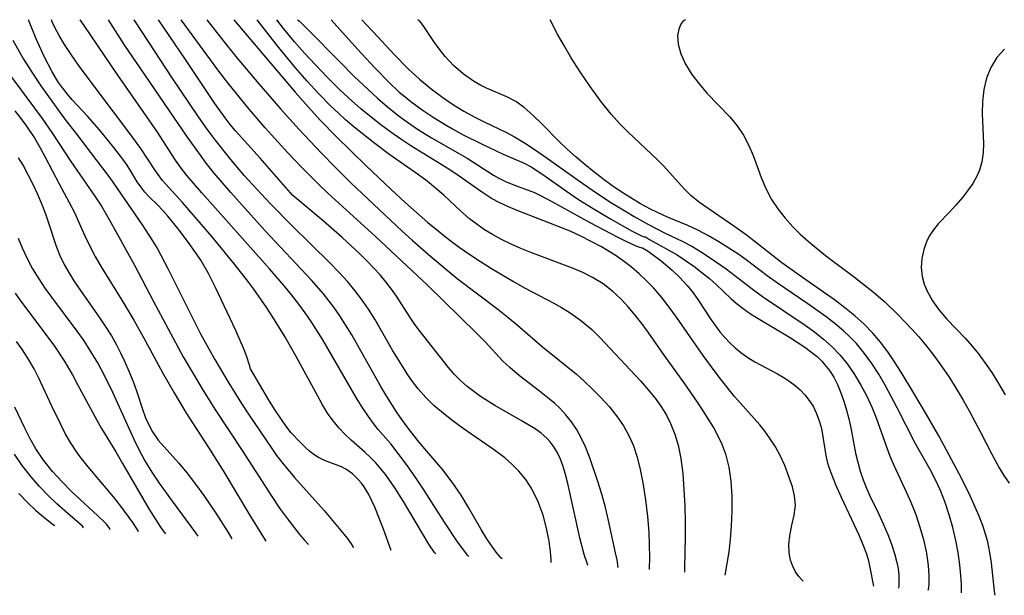
# Model space of a CAD drawing. Extents: x 1756323 to 1761544, y 3215328 to 3215715.
# Drawn here: x 1757321 to 1757467, y 3215630 to 3215715 of the extents above; entities that cross this region are included whole.
import ezdxf

# ---------------------------------------------------------------- set-up
doc = ezdxf.new("R2010")
doc.units = 0

msp = doc.modelspace()

# ---------------------------------------------------------------- linework, layer by layer
at = {"layer": 'Unknown_Line_Type', "color": 0}
for points in [[(1757314.08, 3215715, 1930), (1757315.56, 3215713.01, 1930), (1757319.29, 3215707.85, 1930), (1757324.8, 3215700.42, 1930), (1757326.23, 3215698.38, 1930), (1757328.99, 3215694.11, 1930), (1757332.66, 3215688.85, 1930), (1757333.52, 3215687.5, 1930), (1757334.65, 3215685.57, 1930), (1757338.37, 3215678.8, 1930), (1757341.15, 3215673.55, 1930), (1757345.59, 3215665.33, 1930), (1757346.93, 3215663, 1930), (1757348.51, 3215660.36, 1930), (1757350.34, 3215657.43, 1930), (1757354.28, 3215651.5, 1930), (1757358.62, 3215644.7, 1930), (1757359.79, 3215642.99, 1930), (1757360.93, 3215641.42, 1930), (1757362.73, 3215639.13, 1930), (1757363.39, 3215638.34, 1930), (1757364.03, 3215637.66, 1930)], [(1757355.47, 3215663.52, 1926), (1757355.36, 3215664.07, 1926), (1757354.9, 3215665.48, 1926), (1757354.47, 3215666.6, 1926), (1757353.33, 3215669.2, 1926), (1757350.33, 3215675.53, 1926), (1757349.29, 3215677.57, 1926), (1757348.16, 3215679.54, 1926), (1757347.54, 3215680.5, 1926), (1757346.21, 3215682.36, 1926), (1757344.81, 3215684.17, 1926), (1757343.32, 3215686.02, 1926), (1757342.56, 3215686.9, 1926), (1757341.79, 3215687.72, 1926), (1757340.56, 3215688.91, 1926), (1757339.93, 3215689.58, 1926), (1757339.31, 3215690.36, 1926), (1757338.81, 3215691.11, 1926), (1757337.87, 3215692.69, 1926), (1757337.3, 3215693.57, 1926), (1757336.69, 3215694.45, 1926), (1757335.37, 3215696.18, 1926), (1757333.24, 3215698.75, 1926), (1757331.45, 3215700.76, 1926), (1757329.21, 3215703.17, 1926), (1757328.5, 3215704, 1926), (1757327.77, 3215704.94, 1926), (1757327.21, 3215705.74, 1926), (1757326.24, 3215707.33, 1926), (1757325.11, 3215709.49, 1926), (1757323.89, 3215712.19, 1926), (1757322.76, 3215715, 1926)], [(1757382.83, 3215636.26, 1924), (1757382.62, 3215636.45, 1924), (1757381.76, 3215637.72, 1924), (1757378.07, 3215643.99, 1924), (1757376.79, 3215646.01, 1924), (1757375.42, 3215647.94, 1924), (1757373.96, 3215649.68, 1924), (1757373.18, 3215650.48, 1924), (1757372.41, 3215651.19, 1924), (1757370.31, 3215653.01, 1924), (1757369.49, 3215653.79, 1924), (1757368.55, 3215654.8, 1924), (1757367.67, 3215655.87, 1924), (1757366.86, 3215657.01, 1924), (1757366.1, 3215658.23, 1924), (1757365.4, 3215659.49, 1924), (1757362.24, 3215665.36, 1924), (1757360.54, 3215668.32, 1924), (1757358.8, 3215671.15, 1924), (1757357.9, 3215672.55, 1924), (1757356, 3215675.27, 1924), (1757355.12, 3215676.45, 1924), (1757353.13, 3215678.97, 1924), (1757349.82, 3215682.99, 1924), (1757345.47, 3215688.04, 1924), (1757343.43, 3215690.28, 1924), (1757342.54, 3215691.29, 1924), (1757342.12, 3215691.82, 1924), (1757341.37, 3215692.85, 1924), (1757339.33, 3215696, 1924), (1757337.58, 3215698.44, 1924), (1757332.43, 3215705.18, 1924), (1757330.13, 3215708.3, 1924), (1757329.04, 3215709.89, 1924), (1757328.09, 3215711.35, 1924), (1757327.3, 3215712.65, 1924), (1757326.63, 3215713.87, 1924), (1757326.24, 3215714.68, 1924), (1757326.15, 3215715, 1924)], [(1757387.7, 3215635.9, 1922), (1757387.54, 3215636.03, 1922), (1757387.17, 3215636.45, 1922), (1757385.9, 3215638.19, 1922), (1757384.08, 3215640.94, 1922), (1757381.06, 3215645.69, 1922), (1757379.77, 3215647.63, 1922), (1757378.5, 3215649.45, 1922), (1757377.28, 3215651.08, 1922), (1757376.16, 3215652.47, 1922), (1757374.33, 3215654.61, 1922), (1757373.64, 3215655.47, 1922), (1757372.88, 3215656.53, 1922), (1757371.96, 3215657.89, 1922), (1757371.08, 3215659.3, 1922), (1757366.14, 3215667.8, 1922), (1757364.45, 3215670.5, 1922), (1757363.56, 3215671.81, 1922), (1757362.64, 3215673.08, 1922), (1757361.59, 3215674.42, 1922), (1757360.51, 3215675.73, 1922), (1757358.27, 3215678.29, 1922), (1757348.33, 3215689.5, 1922), (1757346.17, 3215692.01, 1922), (1757345.42, 3215692.94, 1922), (1757344.45, 3215694.32, 1922), (1757341.7, 3215698.55, 1922), (1757335.92, 3215706.81, 1922), (1757330.98, 3215714.13, 1922), (1757330.36, 3215715, 1922)], [(1757392.6, 3215635.54, 1920), (1757392.39, 3215635.7, 1920), (1757391.56, 3215636.71, 1920), (1757390.34, 3215638.5, 1920), (1757389.5, 3215639.84, 1920), (1757387.63, 3215643.11, 1920), (1757386.56, 3215644.91, 1920), (1757385.23, 3215646.85, 1920), (1757383.82, 3215648.64, 1920), (1757380.33, 3215652.76, 1920), (1757378.57, 3215655.01, 1920), (1757377.78, 3215656.08, 1920), (1757377.01, 3215657.18, 1920), (1757375.57, 3215659.47, 1920), (1757374.69, 3215660.96, 1920), (1757370.41, 3215668.55, 1920), (1757369.52, 3215670.04, 1920), (1757368.68, 3215671.35, 1920), (1757367.79, 3215672.62, 1920), (1757367.1, 3215673.53, 1920), (1757366.26, 3215674.57, 1920), (1757364.49, 3215676.59, 1920), (1757357.64, 3215683.9, 1920), (1757352.58, 3215689.51, 1920), (1757350.13, 3215692.38, 1920), (1757348.95, 3215693.87, 1920), (1757348.1, 3215695.02, 1920), (1757346.21, 3215697.69, 1920), (1757339.31, 3215707.74, 1920), (1757336.97, 3215711.22, 1920), (1757334.56, 3215715, 1920)], [(1757399.82, 3215635.01, 1918), (1757399.81, 3215635.47, 1918), (1757399.72, 3215636.56, 1918), (1757399.51, 3215638.14, 1918), (1757399.13, 3215640.05, 1918), (1757398.62, 3215641.97, 1918), (1757397.9, 3215643.93, 1918), (1757396.96, 3215645.83, 1918), (1757396.06, 3215647.21, 1918), (1757395.04, 3215648.45, 1918), (1757394.01, 3215649.5, 1918), (1757392.96, 3215650.42, 1918), (1757391.44, 3215651.55, 1918), (1757386.86, 3215654.74, 1918), (1757385.37, 3215655.82, 1918), (1757383.92, 3215656.94, 1918), (1757382.54, 3215658.13, 1918), (1757381.33, 3215659.33, 1918), (1757380.21, 3215660.61, 1918), (1757379.39, 3215661.68, 1918), (1757378.61, 3215662.79, 1918), (1757377.88, 3215663.91, 1918), (1757376.49, 3215666.21, 1918), (1757373.81, 3215670.84, 1918), (1757372.87, 3215672.35, 1918), (1757371.86, 3215673.81, 1918), (1757370.87, 3215675.11, 1918), (1757369.82, 3215676.36, 1918), (1757368.53, 3215677.79, 1918), (1757367.18, 3215679.18, 1918), (1757361.62, 3215684.61, 1918), (1757358.39, 3215687.89, 1918), (1757355.84, 3215690.64, 1918), (1757354.58, 3215692.03, 1918), (1757352.38, 3215694.63, 1918), (1757350.28, 3215697.31, 1918), (1757349.12, 3215698.88, 1918), (1757347.85, 3215700.69, 1918), (1757343.96, 3215706.44, 1918), (1757340.49, 3215711.7, 1918), (1757338.36, 3215715, 1918)], [(1757361.71, 3215689.11, 1916), (1757356.93, 3215694.58, 1916), (1757353.3, 3215698.63, 1916), (1757352.52, 3215699.56, 1916), (1757351.75, 3215700.54, 1916), (1757350.25, 3215702.67, 1916), (1757345.9, 3215709.15, 1916), (1757343.5, 3215712.65, 1916), (1757341.95, 3215715, 1916)], [(1757409.7, 3215634.27, 1914), (1757409.53, 3215635.41, 1914), (1757409.32, 3215636.44, 1914), (1757408.28, 3215641.17, 1914), (1757407.8, 3215643.1, 1914), (1757407.26, 3215645.08, 1914), (1757406.7, 3215646.91, 1914), (1757405.5, 3215650.44, 1914), (1757404.88, 3215652.03, 1914), (1757404.25, 3215653.39, 1914), (1757403.56, 3215654.64, 1914), (1757402.81, 3215655.74, 1914), (1757401.98, 3215656.78, 1914), (1757401.07, 3215657.75, 1914), (1757400.34, 3215658.43, 1914), (1757399.57, 3215659.07, 1914), (1757398.11, 3215660.23, 1914), (1757395.13, 3215662.53, 1914), (1757393.7, 3215663.74, 1914), (1757393.19, 3215664.22, 1914), (1757392.65, 3215664.74, 1914), (1757390.13, 3215667.45, 1914), (1757388.86, 3215668.74, 1914), (1757381.57, 3215675.85, 1914), (1757373.9, 3215683.05, 1914), (1757366.88, 3215689.44, 1914), (1757365.51, 3215690.75, 1914), (1757362.98, 3215693.3, 1914), (1757361.01, 3215695.39, 1914), (1757357.67, 3215699.07, 1914), (1757355.06, 3215702.1, 1914), (1757353.62, 3215703.86, 1914), (1757352.16, 3215705.7, 1914), (1757350.7, 3215707.62, 1914), (1757345.29, 3215715, 1914)], [(1757349.06, 3215715, 1912), (1757352.11, 3215711.08, 1912), (1757353.52, 3215709.34, 1912), (1757356.7, 3215705.55, 1912), (1757359.93, 3215701.86, 1912), (1757362.68, 3215698.82, 1912), (1757365.91, 3215695.36, 1912), (1757368, 3215693.2, 1912), (1757370.29, 3215690.95, 1912), (1757377.85, 3215683.83, 1912), (1757379.33, 3215682.49, 1912), (1757382.08, 3215680.1, 1912), (1757385.98, 3215676.87, 1912), (1757391.95, 3215672.31, 1912), (1757393.42, 3215671.16, 1912), (1757394.84, 3215669.98, 1912), (1757398.54, 3215666.79, 1912), (1757403.53, 3215662.73, 1912), (1757404.72, 3215661.67, 1912), (1757405.86, 3215660.57, 1912), (1757407.13, 3215659.3, 1912), (1757408.34, 3215657.99, 1912), (1757409.46, 3215656.62, 1912), (1757410.47, 3215655.16, 1912), (1757411.33, 3215653.61, 1912), (1757411.95, 3215652.18, 1912), (1757412.48, 3215650.52, 1912), (1757412.95, 3215648.68, 1912), (1757413.34, 3215646.73, 1912), (1757413.73, 3215644.25, 1912), (1757414.01, 3215641.79, 1912), (1757414.19, 3215639.49, 1912), (1757414.28, 3215637.49, 1912), (1757414.29, 3215635.84, 1912), (1757414.25, 3215633.94, 1912)], [(1757353.05, 3215715, 1910), (1757362.08, 3215704.34, 1910), (1757363.59, 3215702.62, 1910), (1757365.77, 3215700.2, 1910), (1757368.14, 3215697.78, 1910), (1757372.55, 3215693.46, 1910), (1757376.19, 3215690, 1910), (1757378.31, 3215688.07, 1910), (1757381.65, 3215685.13, 1910), (1757383.16, 3215683.88, 1910), (1757384.69, 3215682.66, 1910), (1757386.27, 3215681.49, 1910), (1757387.82, 3215680.4, 1910), (1757389.4, 3215679.35, 1910), (1757391, 3215678.33, 1910), (1757394.25, 3215676.4, 1910), (1757395.9, 3215675.49, 1910), (1757400.22, 3215673.24, 1910), (1757401.36, 3215672.59, 1910), (1757402.47, 3215671.9, 1910), (1757403.45, 3215671.22, 1910), (1757404.39, 3215670.5, 1910), (1757405.79, 3215669.32, 1910), (1757406.98, 3215668.15, 1910), (1757412.99, 3215661.76, 1910), (1757414.18, 3215660.42, 1910), (1757415.29, 3215659.02, 1910), (1757416.08, 3215657.88, 1910), (1757416.79, 3215656.69, 1910), (1757417.41, 3215655.46, 1910), (1757418.03, 3215653.92, 1910), (1757418.52, 3215652.27, 1910), (1757418.91, 3215650.33, 1910), (1757419.2, 3215648.09, 1910), (1757419.39, 3215645.71, 1910), (1757419.5, 3215643.3, 1910), (1757419.55, 3215640.95, 1910), (1757419.55, 3215638.77, 1910), (1757419.46, 3215634.16, 1910), (1757419.48, 3215633.55, 1910)], [(1757425.45, 3215633.11, 1908), (1757426.03, 3215636.57, 1908), (1757426.24, 3215638.38, 1908), (1757426.4, 3215640.4, 1908), (1757426.49, 3215642.56, 1908), (1757426.48, 3215644.77, 1908), (1757426.34, 3215646.96, 1908), (1757426.04, 3215649.03, 1908), (1757425.59, 3215650.82, 1908), (1757425.02, 3215652.38, 1908), (1757424.34, 3215653.8, 1908), (1757423.72, 3215654.93, 1908), (1757422.23, 3215657.35, 1908), (1757421.37, 3215658.65, 1908), (1757419.41, 3215661.49, 1908), (1757416.46, 3215665.54, 1908), (1757414.09, 3215668.93, 1908), (1757413.16, 3215670.22, 1908), (1757412.19, 3215671.47, 1908), (1757411.18, 3215672.68, 1908), (1757410.12, 3215673.81, 1908), (1757408.89, 3215674.95, 1908), (1757407.48, 3215676.05, 1908), (1757405.92, 3215677.01, 1908), (1757404.46, 3215677.73, 1908), (1757402.96, 3215678.37, 1908), (1757396.8, 3215680.68, 1908), (1757395.35, 3215681.27, 1908), (1757393.92, 3215681.9, 1908), (1757392.51, 3215682.59, 1908), (1757391.15, 3215683.33, 1908), (1757390, 3215684.04, 1908), (1757388.89, 3215684.81, 1908), (1757387.79, 3215685.67, 1908), (1757386.5, 3215686.79, 1908), (1757383.98, 3215689.12, 1908), (1757382.77, 3215690.17, 1908), (1757381.52, 3215691.18, 1908), (1757380.24, 3215692.15, 1908), (1757376.05, 3215695.1, 1908), (1757373.81, 3215696.76, 1908), (1757371.03, 3215698.98, 1908), (1757369.52, 3215700.25, 1908), (1757368.45, 3215701.2, 1908), (1757367.3, 3215702.29, 1908), (1757365.57, 3215704.05, 1908), (1757363.83, 3215705.96, 1908), (1757362.14, 3215707.9, 1908), (1757359.42, 3215711.19, 1908), (1757356.46, 3215715, 1908)], [(1757436.98, 3215632.25, 1906), (1757436.71, 3215632.47, 1906), (1757436.32, 3215632.94, 1906), (1757435.84, 3215633.63, 1906), (1757435.38, 3215634.53, 1906), (1757435.11, 3215635.32, 1906), (1757434.91, 3215636.44, 1906), (1757434.87, 3215637.66, 1906), (1757434.99, 3215638.92, 1906), (1757435.29, 3215640.48, 1906), (1757435.63, 3215641.99, 1906), (1757435.81, 3215643.45, 1906), (1757435.7, 3215644.83, 1906), (1757435.37, 3215646.15, 1906), (1757434.9, 3215647.54, 1906), (1757434.25, 3215649.28, 1906), (1757433.61, 3215650.65, 1906), (1757432.87, 3215652.02, 1906), (1757432.01, 3215653.37, 1906), (1757431.3, 3215654.34, 1906), (1757430.55, 3215655.28, 1906), (1757426.86, 3215659.47, 1906), (1757424.92, 3215661.87, 1906), (1757423.97, 3215663.11, 1906), (1757422.2, 3215665.51, 1906), (1757418.31, 3215671.16, 1906), (1757417.23, 3215672.63, 1906), (1757416.12, 3215674.07, 1906), (1757414.94, 3215675.44, 1906), (1757413.89, 3215676.52, 1906), (1757412.79, 3215677.56, 1906), (1757411.65, 3215678.53, 1906), (1757410.61, 3215679.33, 1906), (1757409.24, 3215680.28, 1906), (1757407.21, 3215681.51, 1906), (1757405.71, 3215682.33, 1906), (1757404.18, 3215683.1, 1906), (1757402.62, 3215683.81, 1906), (1757401.23, 3215684.38, 1906), (1757394.8, 3215686.86, 1906), (1757393.5, 3215687.4, 1906), (1757392.23, 3215687.99, 1906), (1757391.02, 3215688.64, 1906), (1757389.52, 3215689.61, 1906), (1757386.24, 3215691.96, 1906), (1757384.86, 3215692.87, 1906), (1757379.14, 3215696.41, 1906), (1757377.65, 3215697.39, 1906), (1757376.18, 3215698.42, 1906), (1757374.72, 3215699.5, 1906), (1757373.29, 3215700.63, 1906), (1757371.78, 3215701.88, 1906), (1757369.95, 3215703.5, 1906), (1757368.63, 3215704.73, 1906), (1757366.81, 3215706.51, 1906), (1757365.06, 3215708.33, 1906), (1757363.43, 3215710.09, 1906), (1757362, 3215711.72, 1906), (1757360.37, 3215713.68, 1906), (1757359.37, 3215715, 1906)], [(1757362.43, 3215715, 1904), (1757362.67, 3215714.82, 1904), (1757363.86, 3215713.66, 1904), (1757368.79, 3215708.63, 1904), (1757370.77, 3215706.65, 1904), (1757374.22, 3215703.43, 1904), (1757375.68, 3215702.16, 1904), (1757377.19, 3215700.95, 1904), (1757378.15, 3215700.23, 1904), (1757380.13, 3215698.87, 1904), (1757382.17, 3215697.6, 1904), (1757386.41, 3215695.2, 1904), (1757387.43, 3215694.59, 1904), (1757391.29, 3215692.08, 1904), (1757392.09, 3215691.62, 1904), (1757393.1, 3215691.14, 1904), (1757394.14, 3215690.72, 1904), (1757396.29, 3215689.94, 1904), (1757397.36, 3215689.51, 1904), (1757398.22, 3215689.11, 1904), (1757399.93, 3215688.22, 1904), (1757405.6, 3215685.07, 1904), (1757409.65, 3215682.93, 1904), (1757410.84, 3215682.34, 1904), (1757412.3, 3215681.68, 1904), (1757412.83, 3215681.48, 1904), (1757413.17, 3215681.38, 1904), (1757413.3, 3215681.38, 1904)], [(1757367.4, 3215715, 1902), (1757369.93, 3215712.12, 1902), (1757371.84, 3215710.01, 1902), (1757373.85, 3215707.86, 1902), (1757375.87, 3215705.79, 1902), (1757377.43, 3215704.33, 1902), (1757378.29, 3215703.61, 1902), (1757379.12, 3215702.96, 1902), (1757380.82, 3215701.72, 1902), (1757382.57, 3215700.55, 1902), (1757384.35, 3215699.44, 1902), (1757385.25, 3215698.92, 1902), (1757386.86, 3215698.05, 1902), (1757389.65, 3215696.66, 1902), (1757392.76, 3215695.2, 1902), (1757395.15, 3215694.17, 1902), (1757395.95, 3215693.8, 1902), (1757396.85, 3215693.31, 1902), (1757398.6, 3215692.2, 1902), (1757402.06, 3215689.73, 1902), (1757403.84, 3215688.5, 1902), (1757406, 3215687.15, 1902), (1757408.48, 3215685.69, 1902), (1757411.75, 3215683.84, 1902), (1757413.14, 3215683.15, 1902), (1757413.54, 3215683, 1902), (1757413.7, 3215682.98, 1902)], [(1757371.9, 3215715, 1900), (1757374.26, 3215712.49, 1900), (1757376.65, 3215709.87, 1900), (1757378.72, 3215707.75, 1900), (1757380.39, 3215706.22, 1900), (1757382.12, 3215704.79, 1900), (1757383.83, 3215703.51, 1900), (1757385.43, 3215702.43, 1900), (1757386.93, 3215701.53, 1900), (1757388.45, 3215700.69, 1900), (1757389.95, 3215699.93, 1900), (1757393.21, 3215698.36, 1900), (1757394.39, 3215697.73, 1900), (1757395.86, 3215696.86, 1900), (1757397.31, 3215695.93, 1900), (1757398.74, 3215694.95, 1900), (1757404.46, 3215690.86, 1900), (1757405.9, 3215689.86, 1900), (1757408.48, 3215688.17, 1900), (1757410.92, 3215686.67, 1900), (1757412.05, 3215685.99, 1900), (1757414.18, 3215684.81, 1900), (1757416.54, 3215683.59, 1900), (1757419.23, 3215682.29, 1900), (1757420.55, 3215681.6, 1900), (1757421.85, 3215680.84, 1900), (1757423.12, 3215680.02, 1900), (1757425.6, 3215678.27, 1900), (1757429.46, 3215675.31, 1900), (1757430.98, 3215674.21, 1900), (1757437.26, 3215669.97, 1900), (1757438.63, 3215668.97, 1900), (1757439.96, 3215667.91, 1900), (1757441.22, 3215666.8, 1900), (1757442.36, 3215665.62, 1900), (1757443.51, 3215664.21, 1900), (1757444.54, 3215662.7, 1900), (1757445.48, 3215661.12, 1900), (1757446.34, 3215659.49, 1900), (1757447.11, 3215657.8, 1900), (1757447.71, 3215656.31, 1900), (1757449.75, 3215650.69, 1900), (1757450.27, 3215649.46, 1900), (1757452.16, 3215645.42, 1900), (1757452.84, 3215643.88, 1900), (1757453.56, 3215642.06, 1900), (1757454.18, 3215640.21, 1900), (1757454.7, 3215638.37, 1900), (1757455.13, 3215636.37, 1900), (1757455.39, 3215634.55, 1900), (1757455.5, 3215633.07, 1900), (1757455.49, 3215631.94, 1900), (1757455.42, 3215631.19, 1900), (1757455.32, 3215630.89, 1900)], [(1757460.3, 3215630.53, 1898), (1757460.28, 3215631.82, 1898), (1757460.2, 3215633.08, 1898), (1757460.05, 3215634.65, 1898), (1757459.79, 3215636.46, 1898), (1757459.45, 3215638.26, 1898), (1757459.02, 3215640.13, 1898), (1757458.49, 3215642.02, 1898), (1757457.88, 3215643.86, 1898), (1757457.19, 3215645.62, 1898), (1757456.44, 3215647.26, 1898), (1757455.67, 3215648.71, 1898), (1757454.1, 3215651.43, 1898), (1757453.48, 3215652.6, 1898), (1757450.84, 3215657.8, 1898), (1757449.04, 3215661.12, 1898), (1757448.09, 3215662.74, 1898), (1757447.08, 3215664.31, 1898), (1757446, 3215665.82, 1898), (1757444.83, 3215667.25, 1898), (1757443.91, 3215668.21, 1898), (1757442.93, 3215669.12, 1898), (1757441.68, 3215670.17, 1898), (1757440.37, 3215671.18, 1898), (1757437.67, 3215673.11, 1898), (1757433.18, 3215676.17, 1898), (1757431.66, 3215677.26, 1898), (1757428.54, 3215679.61, 1898), (1757427.48, 3215680.38, 1898), (1757426.02, 3215681.34, 1898), (1757424.54, 3215682.26, 1898), (1757422.99, 3215683.16, 1898), (1757421.41, 3215683.99, 1898), (1757419.94, 3215684.66, 1898), (1757416.96, 3215685.91, 1898), (1757415.48, 3215686.56, 1898), (1757414.44, 3215687.07, 1898), (1757412.98, 3215687.86, 1898), (1757411.54, 3215688.72, 1898), (1757410.13, 3215689.63, 1898), (1757408.78, 3215690.55, 1898), (1757407.41, 3215691.55, 1898), (1757406.08, 3215692.58, 1898), (1757404.77, 3215693.65, 1898), (1757403.49, 3215694.74, 1898), (1757402.24, 3215695.87, 1898), (1757401.03, 3215697.01, 1898), (1757398.43, 3215699.65, 1898), (1757397.15, 3215700.9, 1898), (1757395.84, 3215702.04, 1898), (1757394.59, 3215702.92, 1898), (1757393.26, 3215703.62, 1898), (1757390.29, 3215704.89, 1898), (1757389.32, 3215705.38, 1898), (1757388.35, 3215705.95, 1898), (1757386.83, 3215707.01, 1898), (1757385.42, 3215708.24, 1898), (1757384.17, 3215709.56, 1898), (1757383.28, 3215710.69, 1898), (1757382.52, 3215711.79, 1898), (1757381.16, 3215713.87, 1898), (1757380.69, 3215714.5, 1898), (1757380.34, 3215714.89, 1898), (1757380.15, 3215715, 1898)], [(1757465.28, 3215630.16, 1896), (1757465.2, 3215630.41, 1896), (1757465.15, 3215630.79, 1896), (1757464.72, 3215634.96, 1896), (1757464.5, 3215636.45, 1896), (1757464.18, 3215638.02, 1896), (1757463.86, 3215639.15, 1896), (1757463.48, 3215640.29, 1896), (1757462.89, 3215641.83, 1896), (1757461.59, 3215644.81, 1896), (1757460.3, 3215647.44, 1896), (1757456.95, 3215653.66, 1896), (1757455.14, 3215656.83, 1896), (1757453.28, 3215659.97, 1896), (1757451.39, 3215663.07, 1896), (1757450.43, 3215664.58, 1896), (1757449.44, 3215666.05, 1896), (1757448.38, 3215667.48, 1896), (1757447.25, 3215668.82, 1896), (1757445.96, 3215670.14, 1896), (1757444.58, 3215671.37, 1896), (1757443.09, 3215672.55, 1896), (1757441.56, 3215673.69, 1896), (1757436.84, 3215676.98, 1896), (1757433.82, 3215679.17, 1896), (1757429.69, 3215682.43, 1896), (1757428.42, 3215683.4, 1896), (1757426.89, 3215684.49, 1896), (1757422.94, 3215687.18, 1896), (1757421.66, 3215688.08, 1896), (1757420.47, 3215689.04, 1896), (1757419.4, 3215690.07, 1896), (1757416.4, 3215693.43, 1896), (1757415.53, 3215694.32, 1896), (1757411.12, 3215698.46, 1896), (1757409.92, 3215699.66, 1896), (1757408.64, 3215701.08, 1896), (1757407.09, 3215703.03, 1896), (1757405.55, 3215705.13, 1896), (1757404.1, 3215707.3, 1896), (1757402.77, 3215709.4, 1896), (1757401.63, 3215711.33, 1896), (1757400.77, 3215712.86, 1896), (1757399.66, 3215715, 1896)], [(1757419.6, 3215715, 1894), (1757419.28, 3215714.82, 1894), (1757418.93, 3215714.34, 1894), (1757418.62, 3215713.61, 1894), (1757418.45, 3215712.67, 1894), (1757418.53, 3215711.4, 1894), (1757418.92, 3215709.97, 1894), (1757419.6, 3215708.46, 1894), (1757420.54, 3215706.94, 1894), (1757421.61, 3215705.53, 1894), (1757422.78, 3215704.19, 1894), (1757426.17, 3215700.68, 1894), (1757427.22, 3215699.36, 1894), (1757428.15, 3215697.96, 1894), (1757428.94, 3215696.47, 1894), (1757429.57, 3215694.96, 1894), (1757430.78, 3215691.75, 1894), (1757431.48, 3215690.11, 1894), (1757432.31, 3215688.52, 1894), (1757433.23, 3215687.1, 1894), (1757434.29, 3215685.75, 1894), (1757435.44, 3215684.47, 1894), (1757436.53, 3215683.39, 1894), (1757437.68, 3215682.35, 1894), (1757438.87, 3215681.35, 1894), (1757440.26, 3215680.25, 1894), (1757444.54, 3215677.04, 1894), (1757447.34, 3215674.85, 1894), (1757448.98, 3215673.43, 1894), (1757450.85, 3215671.61, 1894), (1757452.98, 3215669.39, 1894), (1757454.01, 3215668.24, 1894), (1757455.01, 3215667.06, 1894), (1757456.22, 3215665.52, 1894), (1757457.37, 3215663.92, 1894), (1757458.47, 3215662.29, 1894), (1757459.53, 3215660.63, 1894), (1757460.55, 3215658.94, 1894), (1757461.43, 3215657.37, 1894), (1757463.09, 3215654.21, 1894), (1757464.75, 3215650.95, 1894), (1757465.83, 3215648.97, 1894), (1757466.55, 3215647.81, 1894), (1757467.31, 3215646.69, 1894)], [(1757320.44, 3215711.96, 1928), (1757322.02, 3215709.2, 1928), (1757323.25, 3215707.26, 1928), (1757324.58, 3215705.27, 1928), (1757325.95, 3215703.32, 1928), (1757327.98, 3215700.55, 1928), (1757329.87, 3215698.07, 1928), (1757332.85, 3215694.22, 1928), (1757334.74, 3215691.69, 1928), (1757339.54, 3215684.77, 1928), (1757341.04, 3215682.42, 1928), (1757341.76, 3215681.22, 1928), (1757343.32, 3215678.34, 1928), (1757346.98, 3215670.95, 1928), (1757348.14, 3215668.72, 1928), (1757349.3, 3215666.59, 1928), (1757350.23, 3215664.94, 1928), (1757352.16, 3215661.66, 1928), (1757354.15, 3215658.43, 1928), (1757355.18, 3215656.84, 1928), (1757358.52, 3215651.95, 1928), (1757359.34, 3215650.79, 1928), (1757360.3, 3215649.53, 1928), (1757361.99, 3215647.51, 1928), (1757366.33, 3215642.64, 1928), (1757368.81, 3215639.73, 1928), (1757369.72, 3215638.58, 1928), (1757370.34, 3215637.73, 1928), (1757370.58, 3215637.34, 1928), (1757370.62, 3215637.17, 1928)], [(1757466.62, 3215710.64, 1892), (1757465.52, 3215709.41, 1892), (1757464.64, 3215707.97, 1892), (1757463.99, 3215706.38, 1892), (1757463.59, 3215704.7, 1892), (1757463.39, 3215702.94, 1892), (1757463.34, 3215701.16, 1892), (1757463.53, 3215696.74, 1892), (1757463.48, 3215695.37, 1892), (1757463.31, 3215694.06, 1892), (1757462.97, 3215692.8, 1892), (1757462.53, 3215691.82, 1892), (1757461.97, 3215690.88, 1892), (1757461.33, 3215689.97, 1892), (1757460.43, 3215688.8, 1892), (1757459.47, 3215687.66, 1892), (1757458.47, 3215686.57, 1892), (1757456.88, 3215684.92, 1892), (1757456.16, 3215684.05, 1892), (1757455.64, 3215683.25, 1892), (1757455.2, 3215682.39, 1892), (1757454.74, 3215681.13, 1892), (1757454.46, 3215679.82, 1892), (1757454.37, 3215678.48, 1892), (1757454.49, 3215677.14, 1892), (1757454.78, 3215676.04, 1892), (1757455.22, 3215674.97, 1892), (1757456.03, 3215673.55, 1892), (1757457.02, 3215672.18, 1892), (1757458.14, 3215670.85, 1892), (1757460.87, 3215667.99, 1892), (1757461.86, 3215666.89, 1892), (1757462.8, 3215665.74, 1892), (1757463.71, 3215664.53, 1892), (1757464.77, 3215662.98, 1892), (1757465.77, 3215661.37, 1892), (1757466.74, 3215659.73, 1892)], [(1757320.75, 3215701.59, 1932), (1757321.63, 3215700.46, 1932), (1757322.46, 3215699.32, 1932), (1757323.69, 3215697.47, 1932), (1757324.48, 3215696.11, 1932), (1757325.23, 3215694.73, 1932), (1757327.27, 3215690.81, 1932), (1757328.78, 3215688.06, 1932), (1757329.49, 3215686.68, 1932), (1757331.07, 3215683.16, 1932), (1757331.82, 3215681.62, 1932), (1757332.62, 3215680.09, 1932), (1757333.47, 3215678.59, 1932), (1757336.54, 3215673.67, 1932), (1757338.3, 3215670.71, 1932), (1757339.98, 3215667.7, 1932), (1757342.55, 3215662.91, 1932), (1757344.23, 3215659.99, 1932), (1757345.98, 3215657.12, 1932), (1757349.3, 3215651.94, 1932), (1757351.54, 3215648.34, 1932), (1757355.47, 3215641.79, 1932), (1757357.73, 3215638.12, 1932)], [(1757321.25, 3215694.66, 1934), (1757322.02, 3215693.39, 1934), (1757322.74, 3215692.09, 1934), (1757323.42, 3215690.74, 1934), (1757324.04, 3215689.37, 1934), (1757324.63, 3215688, 1934), (1757325.27, 3215686.38, 1934), (1757325.67, 3215685.22, 1934), (1757326.85, 3215681.6, 1934), (1757327.39, 3215680.24, 1934), (1757328.03, 3215678.91, 1934), (1757328.56, 3215677.96, 1934), (1757329.45, 3215676.5, 1934), (1757330.41, 3215675.07, 1934), (1757333.29, 3215671.01, 1934), (1757334.19, 3215669.66, 1934), (1757334.98, 3215668.38, 1934), (1757335.73, 3215667.06, 1934), (1757336.34, 3215665.88, 1934), (1757336.92, 3215664.68, 1934), (1757337.58, 3215663.18, 1934), (1757338.19, 3215661.67, 1934), (1757338.73, 3215660.16, 1934), (1757339.58, 3215657.58, 1934), (1757340.03, 3215656.34, 1934), (1757340.36, 3215655.58, 1934), (1757341.06, 3215654.25, 1934), (1757341.88, 3215653.04, 1934), (1757344.95, 3215649.62, 1934), (1757346.09, 3215648.22, 1934), (1757347.38, 3215646.55, 1934), (1757348.62, 3215644.85, 1934), (1757350.38, 3215642.28, 1934), (1757352.21, 3215639.43, 1934), (1757352.73, 3215638.49, 1934)], [(1757405.26, 3215634.6, 1916), (1757405.15, 3215634.77, 1916), (1757404.7, 3215636.18, 1916), (1757404.05, 3215638.63, 1916), (1757402.28, 3215646.62, 1916), (1757401.93, 3215647.99, 1916), (1757401.58, 3215649.16, 1916), (1757401.18, 3215650.24, 1916), (1757400.7, 3215651.27, 1916), (1757400.13, 3215652.21, 1916), (1757399.67, 3215652.8, 1916), (1757399.16, 3215653.34, 1916), (1757398.34, 3215654.05, 1916), (1757397.44, 3215654.69, 1916), (1757395.53, 3215655.85, 1916), (1757391.52, 3215658.15, 1916), (1757389.42, 3215659.47, 1916), (1757388.41, 3215660.18, 1916), (1757387.45, 3215660.93, 1916), (1757386.46, 3215661.81, 1916), (1757385.53, 3215662.74, 1916), (1757384.67, 3215663.73, 1916), (1757380.49, 3215669.06, 1916), (1757379.74, 3215670.08, 1916), (1757379.04, 3215671.11, 1916), (1757376.99, 3215674.25, 1916), (1757376.28, 3215675.27, 1916), (1757375.45, 3215676.34, 1916), (1757374.59, 3215677.38, 1916), (1757373.68, 3215678.39, 1916), (1757372.74, 3215679.37, 1916), (1757371.64, 3215680.46, 1916), (1757369, 3215682.9, 1916), (1757366.19, 3215685.35, 1916), (1757361.71, 3215689.11, 1916)], [(1757321.23, 3215682.79, 1936), (1757321.84, 3215681.37, 1936), (1757322.58, 3215679.82, 1936), (1757323.38, 3215678.3, 1936), (1757324.27, 3215676.81, 1936), (1757325.19, 3215675.43, 1936), (1757326.16, 3215674.09, 1936), (1757329.91, 3215669.08, 1936), (1757330.81, 3215667.8, 1936), (1757331.68, 3215666.5, 1936), (1757333.07, 3215664.19, 1936), (1757333.83, 3215662.81, 1936), (1757335.17, 3215660.12, 1936), (1757338.28, 3215653.16, 1936), (1757339.04, 3215651.63, 1936), (1757339.93, 3215650, 1936), (1757340.93, 3215648.33, 1936), (1757342.01, 3215646.69, 1936), (1757343.94, 3215644.02, 1936), (1757347.4, 3215639.38, 1936), (1757347.74, 3215638.86, 1936)], [(1757413.7, 3215682.98, 1902), (1757414.3, 3215682.61, 1902), (1757418.38, 3215680.32, 1902), (1757419.62, 3215679.53, 1902), (1757420.85, 3215678.67, 1902), (1757422.04, 3215677.76, 1902), (1757423.15, 3215676.85, 1902), (1757424.16, 3215675.96, 1902), (1757426.29, 3215673.92, 1902), (1757427.09, 3215673.22, 1902), (1757428.13, 3215672.41, 1902), (1757429.22, 3215671.66, 1902), (1757430.35, 3215670.94, 1902), (1757434.97, 3215668.19, 1902), (1757436.1, 3215667.48, 1902), (1757437.2, 3215666.75, 1902), (1757438.25, 3215665.97, 1902), (1757439, 3215665.34, 1902), (1757439.7, 3215664.67, 1902), (1757440.12, 3215664.2, 1902), (1757440.84, 3215663.28, 1902), (1757441.46, 3215662.29, 1902), (1757442.01, 3215661.24, 1902), (1757442.53, 3215660.02, 1902), (1757442.97, 3215658.76, 1902), (1757443.36, 3215657.47, 1902), (1757443.7, 3215656.15, 1902), (1757444, 3215654.83, 1902), (1757444.69, 3215651.09, 1902), (1757445, 3215649.78, 1902), (1757445.38, 3215648.48, 1902), (1757445.81, 3215647.2, 1902), (1757446.3, 3215645.94, 1902), (1757446.85, 3215644.7, 1902), (1757448.06, 3215642.22, 1902), (1757448.75, 3215640.71, 1902), (1757449.43, 3215639.12, 1902), (1757449.98, 3215637.71, 1902), (1757450.44, 3215636.32, 1902), (1757450.79, 3215635.01, 1902), (1757450.95, 3215634.09, 1902), (1757451.06, 3215633.07, 1902), (1757451.08, 3215632.23, 1902), (1757451.06, 3215631.61, 1902), (1757450.99, 3215631.21, 1902)], [(1757413.3, 3215681.38, 1904), (1757414.11, 3215680.88, 1904), (1757416.02, 3215679.47, 1904), (1757417.66, 3215678.08, 1904), (1757418.73, 3215677.06, 1904), (1757419.85, 3215675.82, 1904), (1757420.74, 3215674.72, 1904), (1757421.52, 3215673.63, 1904), (1757423.4, 3215670.76, 1904), (1757424.03, 3215669.86, 1904), (1757424.69, 3215668.99, 1904), (1757425.4, 3215668.16, 1904), (1757426.14, 3215667.37, 1904), (1757426.92, 3215666.62, 1904), (1757427.75, 3215665.94, 1904), (1757428.78, 3215665.23, 1904), (1757429.86, 3215664.59, 1904), (1757433.18, 3215662.79, 1904), (1757434.26, 3215662.15, 1904), (1757435.05, 3215661.63, 1904), (1757435.8, 3215661.07, 1904), (1757436.5, 3215660.46, 1904), (1757437.22, 3215659.71, 1904), (1757437.86, 3215658.89, 1904), (1757438.41, 3215658.02, 1904), (1757438.89, 3215657.04, 1904), (1757439.28, 3215656.01, 1904), (1757439.59, 3215654.95, 1904), (1757439.83, 3215653.86, 1904), (1757440.3, 3215650.79, 1904), (1757440.51, 3215649.85, 1904), (1757440.74, 3215649.05, 1904), (1757441.02, 3215648.25, 1904), (1757441.72, 3215646.51, 1904), (1757442.54, 3215644.62, 1904), (1757445.19, 3215639.05, 1904), (1757445.78, 3215637.64, 1904), (1757446.28, 3215636.26, 1904), (1757446.58, 3215635.24, 1904), (1757446.81, 3215634.28, 1904), (1757447.33, 3215631.49, 1904)], [(1757320.79, 3215674.71, 1938), (1757321.58, 3215673.57, 1938), (1757325.78, 3215668.01, 1938), (1757326.59, 3215666.88, 1938), (1757328.02, 3215664.71, 1938), (1757329.23, 3215662.64, 1938), (1757330.01, 3215661.25, 1938), (1757332.82, 3215655.97, 1938), (1757333.51, 3215654.76, 1938), (1757335.64, 3215651.3, 1938), (1757336.64, 3215649.61, 1938), (1757339.61, 3215644.43, 1938), (1757340.53, 3215642.89, 1938), (1757342.23, 3215640.22, 1938), (1757342.75, 3215639.47, 1938), (1757342.96, 3215639.22, 1938)], [(1757338.99, 3215639.51, 1940), (1757338.93, 3215639.67, 1940), (1757338.7, 3215640.05, 1940), (1757338.13, 3215640.89, 1940), (1757336.39, 3215643.28, 1940), (1757335.32, 3215644.66, 1940), (1757331.56, 3215649.1, 1940), (1757330.37, 3215650.59, 1940), (1757329.88, 3215651.26, 1940), (1757328.94, 3215652.68, 1940), (1757328.19, 3215654, 1940), (1757327.52, 3215655.32, 1940), (1757326.2, 3215658.06, 1940), (1757324.29, 3215662.15, 1940), (1757323.6, 3215663.53, 1940), (1757322.83, 3215664.87, 1940), (1757321.9, 3215666.32, 1940), (1757321.01, 3215667.58, 1940)], [(1757376.23, 3215636.75, 1926), (1757375.09, 3215639.9, 1926), (1757373.8, 3215643.14, 1926), (1757372.92, 3215645, 1926), (1757372.23, 3215646.15, 1926), (1757371.84, 3215646.67, 1926), (1757371.42, 3215647.17, 1926), (1757370.98, 3215647.63, 1926), (1757370.51, 3215648.06, 1926), (1757370.01, 3215648.45, 1926), (1757369.47, 3215648.8, 1926), (1757368.89, 3215649.09, 1926), (1757366.41, 3215650.03, 1926), (1757365.5, 3215650.48, 1926), (1757364.69, 3215651.02, 1926), (1757364.2, 3215651.41, 1926), (1757363.72, 3215651.83, 1926), (1757362.8, 3215652.71, 1926), (1757361.5, 3215654.12, 1926), (1757360.7, 3215655.13, 1926), (1757360.16, 3215655.92, 1926), (1757359.03, 3215657.61, 1926), (1757358.15, 3215659.01, 1926), (1757355.47, 3215663.52, 1926)], [(1757334.82, 3215639.82, 1942), (1757334.73, 3215640.06, 1942), (1757334.3, 3215640.58, 1942), (1757333.91, 3215641, 1942), (1757333, 3215641.89, 1942), (1757329.13, 3215645.46, 1942), (1757327.71, 3215646.87, 1942), (1757326.33, 3215648.4, 1942), (1757325, 3215650.1, 1942), (1757323.87, 3215651.77, 1942), (1757322.98, 3215653.31, 1942), (1757322.21, 3215654.81, 1942), (1757320.77, 3215657.87, 1942)], [(1757330.87, 3215640.11, 1944), (1757330.71, 3215640.33, 1944), (1757328.15, 3215642.54, 1944), (1757326.96, 3215643.62, 1944), (1757325.69, 3215644.85, 1944), (1757324.4, 3215646.2, 1944), (1757323.15, 3215647.63, 1944), (1757321.85, 3215649.3, 1944), (1757320.71, 3215650.97, 1944)], [(1757321.33, 3215645.16, 1946), (1757322.63, 3215643.83, 1946), (1757323.87, 3215642.68, 1946), (1757324.96, 3215641.74, 1946), (1757326.27, 3215640.68, 1946), (1757326.63, 3215640.43, 1946)]]:
    msp.add_polyline3d(points, dxfattribs=at)

doc.saveas('drawing.dxf')
